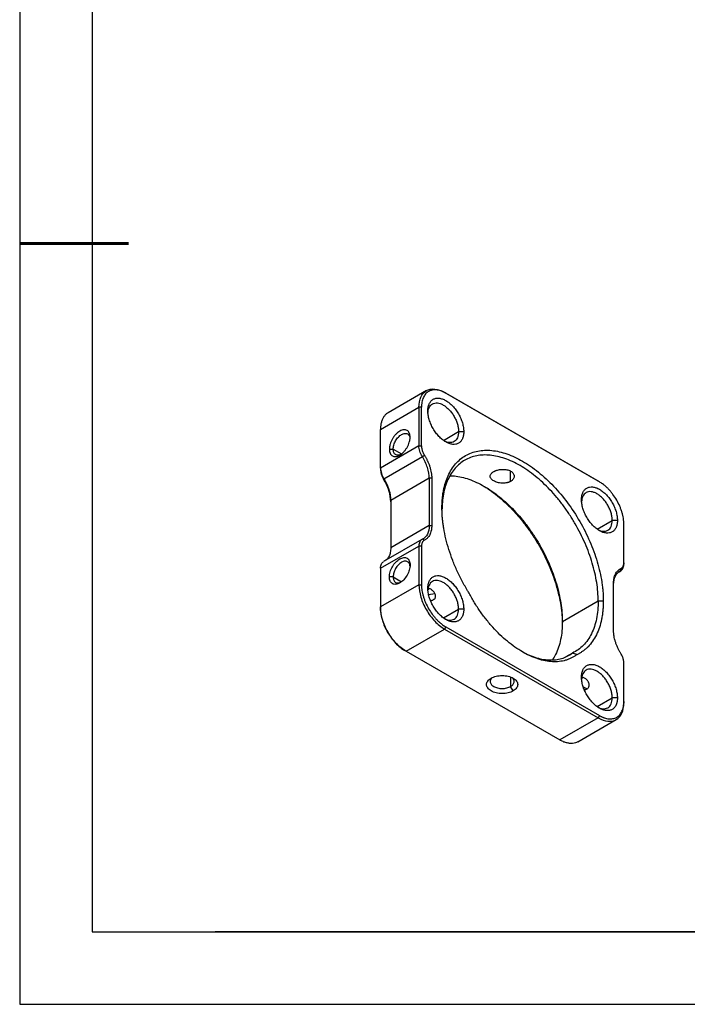
# Model space of a CAD drawing. Units: millimetres. Extents: x 0 to 297, y -2 to 208.
# Drawn here: x 0 to 92, y -2 to 134 of the extents above; entities that cross this region are included whole.
import ezdxf

# ---------------------------------------------------------------- set-up
doc = ezdxf.new("R2010")
doc.units = ezdxf.units.MM
doc.layers.add('6文字层', color=3, linetype='Continuous')
doc.layers.add('细实线层', color=7, linetype='Continuous')
doc.layers.add('粗实线层', color=7, linetype='Continuous', lineweight=25)

# ---------------------------------------------------------------- blocks, each defined once
blk = doc.blocks.new('*X6')
at = {"layer": '粗实线层'}
for p, q in [((-138.5, 95), (-138.5, -95)), ((-138.5, -95), (138.5, -95))]:
    blk.add_line(p, q, dxfattribs=at)
at = {"layer": '粗实线层', "lineweight": 60}
blk.add_line((-148.5, 0), (-133.5, 0), dxfattribs=at)
at = {"layer": '细实线层'}
for p, q in [((-148.5, 105), (-148.5, -105)), ((-148.5, -105), (148.5, -105))]:
    blk.add_line(p, q, dxfattribs=at)

msp = doc.modelspace()

# ---------------------------------------------------------------- linework, layer by layer
at = {"color": 7, "linetype": 'Continuous', "lineweight": 25}
for p, q in [((55.747, 82.894), (50.444, 79.833)), ((58.424, 82.544), (58.247, 82.647)), ((79.46, 70.4), (58.247, 82.647)), ((79.637, 70.298), (58.424, 82.544)), ((49.408, 77.543), (54.711, 80.605)), ((54.711, 80.605), (54.711, 75.275)), ((55.065, 80.605), (54.711, 80.605)), ((55.065, 75.275), (55.065, 80.605)), ((49.408, 72.213), (49.408, 77.543)), ((60.191, 77.237), (60.898, 77.237)), ((54.711, 75.275), (49.408, 72.213)), ((50.628, 74.818), (51.158, 74.818)), ((54.711, 75.275), (55.065, 75.275)), ((49.879, 70.724), (55.183, 73.785)), ((55.183, 73.785), (55.477, 73.971)), ((49.408, 72.213), (49.408, 72.009)), ((49.82, 70.706), (49.879, 70.724)), ((56.125, 70.807), (50.822, 67.745)), ((56.125, 70.807), (56.125, 64.274)), ((56.479, 70.807), (56.125, 70.807)), ((56.479, 70.807), (56.479, 64.274)), ((79.637, 70.298), (79.46, 70.4)), ((50.822, 67.745), (50.822, 61.213)), ((56.125, 64.274), (50.822, 61.213)), ((56.125, 64.274), (56.479, 64.274)), ((82.112, 64.991), (81.405, 64.991)), ((82.996, 59.151), (82.996, 64.481)), ((49.408, 58.377), (54.711, 61.439)), ((55.129, 62.357), (49.819, 59.291)), ((54.711, 61.439), (54.711, 56.109)), ((55.065, 61.439), (54.711, 61.439)), ((55.065, 61.439), (55.065, 56.109)), ((55.477, 62.266), (55.183, 62.384)), ((82.996, 59.151), (82.996, 58.946)), ((49.408, 58.377), (49.408, 53.047)), ((51.158, 57.181), (50.628, 57.181)), ((82.348, 57.896), (82.585, 58.033)), ((82.583, 58.324), (82.524, 58.001)), ((54.711, 56.109), (49.408, 53.047)), ((54.711, 56.109), (55.065, 56.109)), ((81.581, 49.783), (81.581, 56.315)), ((49.408, 53.047), (49.408, 52.843)), ((56.322, 53.889), (56.376, 53.885)), ((74.51, 51.008), (79.46, 53.866)), ((79.46, 53.866), (80.167, 53.866)), ((60.898, 52.741), (60.191, 52.741)), ((58.424, 50.291), (58.247, 49.985)), ((58.424, 50.291), (79.637, 38.045)), ((52.943, 46.923), (58.247, 49.985)), ((58.247, 49.985), (79.46, 37.739)), ((52.767, 47.025), (52.943, 46.923)), ((52.943, 46.923), (74.157, 34.677)), ((75.908, 46.679), (75.013, 46.162)), ((82.996, 39.985), (82.996, 45.315)), ((67.722, 41.453), (67.368, 42.066)), ((82.112, 40.495), (81.405, 40.495)), ((82.996, 39.985), (82.996, 39.78)), ((79.46, 37.739), (74.157, 34.677)), ((76.653, 34.428), (81.963, 37.493)), ((79.637, 38.045), (79.46, 37.739))]:
    msp.add_line(p, q, dxfattribs=at)
at = {"color": 8, "linetype": 'Continuous', "lineweight": 25}
for p, q in [((58.101, 76.031), (60.191, 77.237)), ((51.158, 74.818), (52.301, 74.158)), ((67.368, 70.368), (67.368, 71.788)), ((79.315, 63.785), (81.405, 64.991)), ((51.158, 57.181), (52.301, 56.521)), ((82.524, 58.001), (82.258, 57.848)), ((56.054, 54.762), (56.903, 54.884)), ((58.101, 51.534), (60.191, 52.741)), ((67.368, 43.385), (67.368, 42.066)), ((77.392, 42.036), (77.925, 41.728)), ((79.315, 39.288), (81.405, 40.495))]:
    msp.add_line(p, q, dxfattribs=at)
at = {"color": 7, "linetype": 'Continuous', "lineweight": 25}
for points, knots in [([(54.711, 80.605), (54.711, 81.139), (54.803, 81.62), (55.157, 82.403), (55.42, 82.705), (56.074, 83.083), (56.466, 83.159), (57.321, 83.075), (57.784, 82.914), (58.247, 82.647)], [0, 0, 0, 0, 0.25, 0.25, 0.5, 0.5, 0.75, 0.75, 1, 1, 1, 1]), ([(58.424, 82.544), (58.38, 82.569), (58.292, 82.619), (58.16, 82.686), (58.029, 82.747), (57.898, 82.801), (57.703, 82.873), (57.447, 82.947), (57.136, 82.998), (56.838, 83.008), (56.461, 82.964), (56.033, 82.806), (55.683, 82.515), (55.457, 82.21), (55.316, 81.947), (55.204, 81.652), (55.133, 81.365), (55.091, 81.096), (55.069, 80.856), (55.066, 80.689), (55.065, 80.605)], [0, 0, 0, 0, 0.02504103, 0.05003, 0.07500555, 0.10000638, 0.12507107, 0.18754859, 0.25010013, 0.31257765, 0.37512919, 0.50000693, 0.62488466, 0.68736218, 0.74991372, 0.81239124, 0.87494278, 0.91664201, 0.95826792, 1, 1, 1, 1]), ([(55.949, 80.095), (55.949, 80.148), (55.951, 80.255), (55.963, 80.408), (55.982, 80.555), (56.009, 80.696), (56.044, 80.83), (56.086, 80.959), (56.177, 81.181), (56.352, 81.461), (56.663, 81.716), (57.039, 81.858), (57.47, 81.873), (57.937, 81.769), (58.423, 81.542), (58.91, 81.207), (59.376, 80.773), (59.808, 80.259), (60.184, 79.683), (60.495, 79.069), (60.686, 78.542), (60.796, 78.127), (60.855, 77.821), (60.892, 77.522), (60.896, 77.333), (60.898, 77.237)], [0, 0, 0, 0, 0.0180135, 0.0358871, 0.0536771, 0.0714406, 0.0892348, 0.1071168, 0.1251426, 0.1875961, 0.2501005, 0.312554, 0.3750584, 0.4375119, 0.5000163, 0.5624699, 0.6249742, 0.6874278, 0.7499321, 0.8123857, 0.8748901, 0.906311, 0.9374324, 0.9685601, 1, 1, 1, 1]), ([(55.966, 79.88), (55.971, 79.969), (55.986, 80.212), (56.1, 80.542), (56.294, 80.857), (56.561, 81.077), (56.884, 81.197), (57.253, 81.211), (57.654, 81.12), (58.07, 80.927), (58.487, 80.639), (58.887, 80.268), (59.256, 79.827), (59.58, 79.334), (59.845, 78.807), (60.042, 78.267), (60.168, 77.732), (60.183, 77.402), (60.191, 77.237)], [0, 0, 0, 0, 0.0367893, 0.1010034, 0.1652174, 0.2294314, 0.2936455, 0.3578595, 0.4220736, 0.4862876, 0.5505017, 0.6147157, 0.6789298, 0.7431438, 0.8073579, 0.8715719, 0.935786, 1, 1, 1, 1]), ([(50.444, 79.833), (50.444, 79.833), (50.328, 79.782), (50.134, 79.613), (49.872, 79.324), (49.668, 78.96), (49.519, 78.539), (49.425, 78.068), (49.414, 77.718), (49.408, 77.543)], [0, 0, 0, 0, 0.0001033, 0.1667528, 0.3334022, 0.5000517, 0.6667011, 0.8333506, 1, 1, 1, 1]), ([(60.898, 77.237), (60.898, 77.184), (60.896, 77.077), (60.884, 76.924), (60.865, 76.777), (60.838, 76.636), (60.804, 76.501), (60.761, 76.373), (60.67, 76.151), (60.495, 75.871), (60.185, 75.616), (59.808, 75.474), (59.377, 75.459), (58.91, 75.563), (58.424, 75.79), (57.938, 76.124), (57.471, 76.559), (57.039, 77.073), (56.663, 77.649), (56.352, 78.263), (56.161, 78.789), (56.051, 79.205), (55.992, 79.511), (55.955, 79.81), (55.951, 79.999), (55.949, 80.095)], [0, 0, 0, 0, 0.01801345, 0.03588709, 0.05367714, 0.07144063, 0.08923485, 0.10711677, 0.12514256, 0.18759611, 0.25010047, 0.31255403, 0.37505839, 0.43751194, 0.5000163, 0.56246986, 0.62497422, 0.68742777, 0.74993214, 0.81238569, 0.87489005, 0.90631101, 0.93743238, 0.96856012, 1, 1, 1, 1]), ([(53.492, 76.471), (53.491, 76.507), (53.49, 76.579), (53.48, 76.681), (53.465, 76.779), (53.444, 76.872), (53.417, 76.959), (53.362, 77.096), (53.258, 77.262), (53.079, 77.409), (52.861, 77.491), (52.611, 77.5), (52.341, 77.44), (52.06, 77.309), (51.778, 77.115), (51.508, 76.864), (51.259, 76.567), (51.041, 76.233), (50.861, 75.878), (50.743, 75.553), (50.673, 75.273), (50.635, 75.039), (50.63, 74.892), (50.628, 74.818)], [0, 0, 0, 0, 0.0209953, 0.0418151, 0.062549, 0.0832879, 0.1041223, 0.1251418, 0.1875797, 0.2501054, 0.3125432, 0.3750689, 0.4375068, 0.5000325, 0.5624704, 0.6249961, 0.6874339, 0.7499596, 0.8123975, 0.8749232, 0.9167172, 0.9581672, 1, 1, 1, 1]), ([(50.628, 74.818), (50.628, 74.782), (50.629, 74.71), (50.639, 74.608), (50.654, 74.51), (50.675, 74.418), (50.703, 74.33), (50.758, 74.193), (50.861, 74.028), (51.041, 73.88), (51.259, 73.798), (51.508, 73.789), (51.778, 73.849), (52.059, 73.981), (52.341, 74.174), (52.611, 74.426), (52.86, 74.723), (53.078, 75.056), (53.258, 75.412), (53.376, 75.736), (53.447, 76.016), (53.485, 76.251), (53.489, 76.398), (53.492, 76.471)], [0, 0, 0, 0, 0.0209953, 0.0418151, 0.062549, 0.0832879, 0.1041223, 0.1251418, 0.1875797, 0.2501054, 0.3125432, 0.3750689, 0.4375068, 0.5000325, 0.5624704, 0.6249961, 0.6874339, 0.7499596, 0.8123975, 0.8749232, 0.9167172, 0.9581672, 1, 1, 1, 1]), ([(51.158, 74.818), (51.162, 74.909), (51.171, 75.09), (51.24, 75.385), (51.348, 75.681), (51.494, 75.971), (51.672, 76.242), (51.875, 76.485), (52.096, 76.689), (52.325, 76.848), (52.554, 76.954), (52.774, 77.004), (52.977, 76.996), (53.155, 76.93), (53.302, 76.809), (53.408, 76.636), (53.468, 76.466), (53.476, 76.346), (53.478, 76.311)], [0, 0, 0, 0, 0.0648609, 0.1297218, 0.1945826, 0.2594435, 0.3243044, 0.3891653, 0.4540262, 0.518887, 0.5837479, 0.6486088, 0.7134697, 0.7783306, 0.8431914, 0.9080523, 0.9729132, 1, 1, 1, 1]), ([(60.191, 77.237), (60.183, 77.081), (60.168, 76.77), (60.042, 76.38), (59.845, 76.067), (59.58, 75.847), (59.256, 75.726), (58.887, 75.715), (58.544, 75.782), (58.326, 75.891), (58.247, 75.93)], [0, 0, 0, 0, 0.1320384, 0.2640769, 0.3961153, 0.5281537, 0.6601922, 0.7922306, 0.9242691, 1, 1, 1, 1]), ([(52.192, 74.083), (52.161, 74.067), (52.052, 74.014), (51.876, 73.981), (51.672, 73.987), (51.495, 74.054), (51.348, 74.174), (51.24, 74.347), (51.171, 74.561), (51.162, 74.732), (51.158, 74.818)], [0, 0, 0, 0, 0.0564105, 0.191209, 0.3260075, 0.460806, 0.5956045, 0.730403, 0.8652015, 1, 1, 1, 1]), ([(55.183, 73.785), (55.035, 74.023), (54.915, 74.281), (54.754, 74.792), (54.711, 75.046), (54.711, 75.275)], [0, 0, 0, 0, 0.5, 0.5, 1, 1, 1, 1]), ([(55.065, 75.275), (55.065, 75.241), (55.067, 75.173), (55.076, 75.068), (55.091, 74.961), (55.112, 74.852), (55.139, 74.741), (55.183, 74.592), (55.251, 74.405), (55.352, 74.183), (55.436, 74.042), (55.477, 73.971)], [0, 0, 0, 0, 0.0839964, 0.1671859, 0.2499797, 0.3327946, 0.4160476, 0.5001486, 0.6672381, 0.8327424, 1, 1, 1, 1]), ([(56.125, 70.807), (56.125, 71.264), (56.041, 71.771), (55.717, 72.794), (55.478, 73.309), (55.183, 73.785)], [0, 0, 0, 0, 0.5, 0.5, 1, 1, 1, 1]), ([(55.477, 73.971), (55.508, 73.921), (55.571, 73.819), (55.659, 73.664), (55.744, 73.507), (55.825, 73.348), (55.94, 73.107), (56.078, 72.783), (56.222, 72.374), (56.336, 71.968), (56.409, 71.612), (56.452, 71.308), (56.475, 71.052), (56.478, 70.889), (56.479, 70.807)], [0, 0, 0, 0, 0.05007518, 0.10002971, 0.14995223, 0.19993152, 0.25005608, 0.3749587, 0.50001586, 0.62491847, 0.74997564, 0.83335143, 0.91655563, 1, 1, 1, 1]), ([(57.893, 66.724), (57.894, 66.829), (57.895, 67.039), (57.906, 67.348), (57.922, 67.654), (57.946, 67.954), (57.976, 68.25), (58.013, 68.542), (58.056, 68.828), (58.156, 69.391), (58.355, 70.196), (58.724, 71.173), (59.192, 72.046), (59.942, 73.058), (61.104, 74.023), (62.803, 74.652), (64.741, 74.729), (66.843, 74.252), (69.03, 73.238), (71.217, 71.727), (73.32, 69.777), (75.257, 67.462), (76.956, 64.872), (78.118, 62.565), (78.868, 60.688), (79.336, 59.275), (79.705, 57.872), (79.926, 56.722), (80.051, 55.82), (80.118, 55.155), (80.159, 54.502), (80.165, 54.078), (80.167, 53.866)], [0, 0, 0, 0, 0.0078363, 0.0156589, 0.0234723, 0.0312813, 0.0390907, 0.0469052, 0.0547294, 0.0625682, 0.093835, 0.1251129, 0.1563796, 0.1876575, 0.2501265, 0.3125954, 0.3750644, 0.4375334, 0.5000023, 0.5624713, 0.6249402, 0.6874092, 0.7498782, 0.8123471, 0.8436139, 0.8748918, 0.9061585, 0.9374364, 0.9530942, 0.9687154, 0.9843381, 1, 1, 1, 1]), ([(79.46, 53.866), (79.45, 54.279), (79.43, 55.105), (79.269, 56.409), (79.013, 57.744), (78.655, 59.103), (78.202, 60.471), (77.657, 61.836), (77.026, 63.183), (76.314, 64.501), (75.529, 65.776), (74.677, 66.997), (73.768, 68.151), (72.81, 69.227), (71.812, 70.216), (70.784, 71.107), (69.735, 71.892), (68.677, 72.563), (67.618, 73.114), (66.57, 73.54), (65.541, 73.836), (64.543, 74), (63.585, 74.029), (62.676, 73.925), (61.825, 73.687), (61.039, 73.319), (60.328, 72.823), (59.696, 72.204), (59.151, 71.469), (58.698, 70.624), (58.34, 69.678), (58.085, 68.638), (57.93, 67.586), (57.911, 66.853), (57.902, 66.521)], [0, 0, 0, 0, 0.0314191, 0.0628382, 0.0942573, 0.1256764, 0.1570955, 0.1885146, 0.2199337, 0.2513528, 0.2827719, 0.314191, 0.3456101, 0.3770292, 0.4084483, 0.4398674, 0.4712865, 0.5027056, 0.5341247, 0.5655438, 0.5969629, 0.628382, 0.6598011, 0.6912202, 0.7226394, 0.7540585, 0.7854776, 0.8168967, 0.8483158, 0.8797349, 0.911154, 0.9425731, 0.9739922, 1, 1, 1, 1]), ([(49.408, 72.213), (49.408, 71.984), (49.45, 71.731), (49.612, 71.22), (49.732, 70.962), (49.879, 70.724)], [0, 0, 0, 0, 0.5, 0.5, 1, 1, 1, 1]), ([(65.035, 71.715), (65.065, 71.731), (65.125, 71.765), (65.225, 71.812), (65.333, 71.856), (65.449, 71.897), (65.612, 71.945), (65.862, 72.001), (66.202, 72.039), (66.544, 72.031), (66.955, 71.971), (67.4, 71.809), (67.696, 71.542), (67.827, 71.289), (67.866, 71.077), (67.827, 70.865), (67.738, 70.694), (67.632, 70.565), (67.512, 70.457), (67.416, 70.397), (67.368, 70.368)], [0, 0, 0, 0, 0.02400114, 0.04856317, 0.07368767, 0.09937609, 0.12562981, 0.17803212, 0.2506253, 0.32298745, 0.37568841, 0.50026784, 0.624824, 0.67743566, 0.74987115, 0.82238429, 0.87487512, 0.91812582, 0.95983192, 1, 1, 1, 1]), ([(49.408, 72.009), (49.408, 71.809), (49.445, 71.587), (49.587, 71.14), (49.691, 70.914), (49.82, 70.706)], [0, 0, 0, 0, 0.5, 0.5, 1, 1, 1, 1]), ([(50.822, 67.541), (50.822, 68.027), (50.732, 68.565), (50.388, 69.652), (50.134, 70.2), (49.82, 70.706)], [0, 0, 0, 0, 0.5, 0.5, 1, 1, 1, 1]), ([(49.879, 70.724), (50.175, 70.248), (50.414, 69.732), (50.738, 68.709), (50.822, 68.203), (50.822, 67.745)], [0, 0, 0, 0, 0.5, 0.5, 1, 1, 1, 1]), ([(58.999, 71.139), (59.198, 71.137), (59.714, 71.133), (60.593, 70.975), (61.619, 70.683), (62.668, 70.256), (63.727, 69.706), (64.786, 69.034), (65.834, 68.249), (66.862, 67.358), (67.86, 66.37), (68.818, 65.294), (69.727, 64.139), (70.579, 62.919), (71.364, 61.644), (72.076, 60.326), (72.707, 58.978), (73.252, 57.614), (73.705, 56.246), (74.063, 54.887), (74.319, 53.552), (74.48, 52.248), (74.5, 51.421), (74.51, 51.008)], [0, 0, 0, 0, 0.0304624, 0.0789393, 0.1274162, 0.175893, 0.2243699, 0.2728468, 0.3213237, 0.3698006, 0.4182774, 0.4667543, 0.5152312, 0.5637081, 0.612185, 0.6606618, 0.7091387, 0.7576156, 0.8060925, 0.8545694, 0.9030462, 0.9515231, 1, 1, 1, 1]), ([(67.368, 70.368), (67.339, 70.351), (67.278, 70.318), (67.179, 70.274), (67.071, 70.234), (66.956, 70.199), (66.793, 70.161), (66.543, 70.125), (66.202, 70.117), (65.86, 70.154), (65.449, 70.246), (65.004, 70.427), (64.708, 70.675), (64.577, 70.896), (64.537, 71.078), (64.576, 71.26), (64.665, 71.409), (64.771, 71.526), (64.891, 71.626), (64.988, 71.685), (65.035, 71.715)], [0, 0, 0, 0, 0.0239372, 0.0484302, 0.0734804, 0.0990892, 0.1252582, 0.1777753, 0.2504472, 0.3229214, 0.375653, 0.5001438, 0.6245682, 0.6772186, 0.7495922, 0.8222025, 0.8746782, 0.9180022, 0.959774, 1, 1, 1, 1]), ([(63.756, 69.647), (63.993, 69.502), (64.594, 69.132), (65.549, 68.403), (66.611, 67.487), (67.642, 66.465), (68.632, 65.354), (69.571, 64.162), (70.45, 62.901), (71.261, 61.584), (71.996, 60.223), (72.648, 58.831), (73.211, 57.422), (73.679, 56.009), (74.048, 54.606), (74.312, 53.227), (74.472, 51.954), (74.492, 51.171), (74.501, 50.816)], [0, 0, 0, 0, 0.04194883, 0.1065378, 0.17112677, 0.23571573, 0.3003047, 0.36489366, 0.42948263, 0.4940716, 0.55866056, 0.62324953, 0.68783849, 0.75242746, 0.81701642, 0.88160539, 0.94619436, 1, 1, 1, 1]), ([(77.162, 67.849), (77.163, 67.902), (77.164, 68.008), (77.176, 68.161), (77.195, 68.309), (77.222, 68.45), (77.257, 68.584), (77.299, 68.713), (77.39, 68.935), (77.565, 69.214), (77.876, 69.47), (78.252, 69.611), (78.684, 69.627), (79.151, 69.523), (79.637, 69.296), (80.123, 68.961), (80.59, 68.527), (81.021, 68.013), (81.398, 67.437), (81.709, 66.823), (81.9, 66.296), (82.009, 65.881), (82.068, 65.575), (82.105, 65.276), (82.109, 65.086), (82.112, 64.991)], [0, 0, 0, 0, 0.0180135, 0.0358871, 0.0536771, 0.0714406, 0.0892348, 0.1071168, 0.1251426, 0.1875961, 0.2501005, 0.312554, 0.3750584, 0.4375119, 0.5000163, 0.5624699, 0.6249742, 0.6874278, 0.7499321, 0.8123857, 0.8748901, 0.906311, 0.9374324, 0.9685601, 1, 1, 1, 1]), ([(82.996, 64.481), (82.995, 64.532), (82.994, 64.634), (82.986, 64.791), (82.973, 64.95), (82.955, 65.111), (82.92, 65.356), (82.856, 65.689), (82.745, 66.112), (82.604, 66.538), (82.378, 67.104), (82.027, 67.8), (81.6, 68.451), (81.223, 68.93), (80.924, 69.266), (80.613, 69.574), (80.329, 69.82), (80.076, 70.014), (79.857, 70.167), (79.71, 70.254), (79.637, 70.298)], [0, 0, 0, 0, 0.025041, 0.05003, 0.0750056, 0.1000064, 0.1250711, 0.1875486, 0.2501001, 0.3125776, 0.3751292, 0.5000069, 0.6248847, 0.6873622, 0.7499137, 0.8123912, 0.8749428, 0.916642, 0.9582679, 1, 1, 1, 1]), ([(81.405, 64.991), (81.397, 65.156), (81.381, 65.486), (81.255, 66.021), (81.059, 66.56), (80.793, 67.088), (80.469, 67.581), (80.1, 68.022), (79.7, 68.393), (79.283, 68.681), (78.867, 68.874), (78.466, 68.965), (78.097, 68.95), (77.774, 68.83), (77.507, 68.611), (77.313, 68.296), (77.199, 67.966), (77.185, 67.723), (77.179, 67.634)], [0, 0, 0, 0, 0.064214, 0.1284281, 0.1926421, 0.2568562, 0.3210702, 0.3852843, 0.4494983, 0.5137124, 0.5779264, 0.6421405, 0.7063545, 0.7705686, 0.8347826, 0.8989966, 0.9632107, 1, 1, 1, 1]), ([(61.545, 55.093), (61.474, 55.21), (61.331, 55.444), (61.125, 55.798), (60.923, 56.155), (60.727, 56.515), (60.537, 56.877), (60.352, 57.242), (60.173, 57.609), (59.827, 58.347), (59.354, 59.467), (58.829, 60.967), (58.414, 62.46), (58.174, 63.637), (58.044, 64.502), (57.977, 65.071), (57.929, 65.632), (57.899, 66.184), (57.895, 66.544), (57.893, 66.724)], [0, 0, 0, 0, 0.0313268, 0.0625912, 0.0938143, 0.1250174, 0.1562217, 0.1874488, 0.2187197, 0.2500557, 0.3750095, 0.5000054, 0.6249592, 0.749955, 0.8000446, 0.8500066, 0.8999283, 0.949897, 1, 1, 1, 1]), ([(82.112, 64.991), (82.111, 64.938), (82.109, 64.831), (82.098, 64.678), (82.078, 64.531), (82.051, 64.39), (82.017, 64.255), (81.974, 64.127), (81.883, 63.905), (81.709, 63.625), (81.398, 63.37), (81.021, 63.228), (80.59, 63.213), (80.123, 63.317), (79.637, 63.544), (79.151, 63.878), (78.684, 64.313), (78.252, 64.826), (77.876, 65.403), (77.565, 66.017), (77.374, 66.543), (77.264, 66.959), (77.205, 67.265), (77.169, 67.564), (77.164, 67.753), (77.162, 67.849)], [0, 0, 0, 0, 0.0180135, 0.0358871, 0.0536771, 0.0714406, 0.0892348, 0.1071168, 0.1251426, 0.1875961, 0.2501005, 0.312554, 0.3750584, 0.4375119, 0.5000163, 0.5624699, 0.6249742, 0.6874278, 0.7499321, 0.8123857, 0.8748901, 0.906311, 0.9374324, 0.9685601, 1, 1, 1, 1]), ([(56.125, 64.274), (56.125, 63.816), (56.041, 63.408), (55.717, 62.759), (55.478, 62.519), (55.183, 62.384)], [0, 0, 0, 0, 0.5, 0.5, 1, 1, 1, 1]), ([(56.479, 64.274), (56.479, 64.226), (56.478, 64.129), (56.469, 63.988), (56.456, 63.851), (56.438, 63.717), (56.402, 63.523), (56.336, 63.278), (56.222, 63.003), (56.078, 62.761), (55.924, 62.578), (55.772, 62.442), (55.632, 62.343), (55.529, 62.292), (55.477, 62.266)], [0, 0, 0, 0, 0.0500752, 0.1000297, 0.1499522, 0.1999315, 0.2500561, 0.3749587, 0.5000159, 0.6249185, 0.7499756, 0.8333514, 0.9165556, 1, 1, 1, 1]), ([(79.46, 63.684), (79.539, 63.645), (79.757, 63.536), (80.1, 63.469), (80.469, 63.48), (80.793, 63.601), (81.059, 63.821), (81.255, 64.134), (81.381, 64.524), (81.397, 64.835), (81.405, 64.991)], [0, 0, 0, 0, 0.0757309, 0.2077694, 0.3398078, 0.4718463, 0.6038847, 0.7359231, 0.8679616, 1, 1, 1, 1]), ([(50.822, 61.213), (50.81, 60.99), (50.786, 60.546), (50.591, 60.005), (50.328, 59.603), (50.087, 59.458), (49.985, 59.396)], [0, 0, 0, 0, 0.2676686, 0.5353371, 0.8030057, 1, 1, 1, 1]), ([(55.183, 62.384), (55.035, 62.317), (54.915, 62.197), (54.754, 61.872), (54.711, 61.668), (54.711, 61.439)], [0, 0, 0, 0, 0.5, 0.5, 1, 1, 1, 1]), ([(55.477, 62.266), (55.456, 62.255), (55.413, 62.234), (55.355, 62.193), (55.302, 62.146), (55.254, 62.091), (55.21, 62.029), (55.159, 61.938), (55.109, 61.81), (55.072, 61.635), (55.067, 61.505), (55.065, 61.439)], [0, 0, 0, 0, 0.0839964, 0.1671859, 0.2499797, 0.3327946, 0.4160476, 0.5001486, 0.6672381, 0.8327424, 1, 1, 1, 1]), ([(50.628, 57.181), (50.628, 57.397), (50.665, 57.635), (50.808, 58.118), (50.915, 58.362), (51.18, 58.822), (51.338, 59.036), (51.685, 59.401), (51.872, 59.553), (52.247, 59.769), (52.434, 59.834), (52.781, 59.868), (52.94, 59.838), (53.205, 59.685), (53.311, 59.562), (53.454, 59.245), (53.492, 59.05), (53.492, 58.834)], [0, 0, 0, 0, 0.125, 0.125, 0.25, 0.25, 0.375, 0.375, 0.5, 0.5, 0.625, 0.625, 0.75, 0.75, 0.875, 0.875, 1, 1, 1, 1]), ([(49.408, 58.377), (49.414, 58.489), (49.426, 58.711), (49.523, 58.981), (49.655, 59.182), (49.776, 59.255), (49.827, 59.286)], [0, 0, 0, 0, 0.2676686, 0.5353371, 0.8030057, 1, 1, 1, 1]), ([(53.492, 58.834), (53.492, 58.618), (53.454, 58.38), (53.311, 57.897), (53.205, 57.652), (52.94, 57.193), (52.781, 56.979), (52.434, 56.613), (52.247, 56.462), (51.872, 56.246), (51.685, 56.181), (51.338, 56.146), (51.18, 56.177), (50.915, 56.33), (50.808, 56.452), (50.665, 56.769), (50.628, 56.964), (50.628, 57.181)], [0, 0, 0, 0, 0.125, 0.125, 0.25, 0.25, 0.375, 0.375, 0.5, 0.5, 0.625, 0.625, 0.75, 0.75, 0.875, 0.875, 1, 1, 1, 1]), ([(53.478, 58.673), (53.476, 58.709), (53.468, 58.829), (53.408, 58.998), (53.302, 59.172), (53.155, 59.292), (52.977, 59.358), (52.774, 59.366), (52.554, 59.316), (52.325, 59.21), (52.096, 59.052), (51.875, 58.848), (51.672, 58.605), (51.494, 58.334), (51.348, 58.044), (51.24, 57.747), (51.171, 57.453), (51.162, 57.271), (51.158, 57.181)], [0, 0, 0, 0, 0.0270868, 0.0919477, 0.1568086, 0.2216694, 0.2865303, 0.3513912, 0.4162521, 0.481113, 0.5459738, 0.6108347, 0.6756956, 0.7405565, 0.8054174, 0.8702782, 0.9351391, 1, 1, 1, 1]), ([(82.524, 58.001), (82.672, 58.069), (82.791, 58.189), (82.953, 58.513), (82.996, 58.718), (82.996, 58.946)], [0, 0, 0, 0, 0.5, 0.5, 1, 1, 1, 1]), ([(82.583, 58.324), (82.604, 58.334), (82.647, 58.355), (82.705, 58.396), (82.758, 58.444), (82.807, 58.498), (82.85, 58.56), (82.901, 58.651), (82.951, 58.779), (82.989, 58.954), (82.993, 59.085), (82.996, 59.151)], [0, 0, 0, 0, 0.0839964, 0.1671859, 0.2499797, 0.3327946, 0.4160476, 0.5001486, 0.6672381, 0.8327424, 1, 1, 1, 1]), ([(51.158, 57.181), (51.162, 57.095), (51.171, 56.924), (51.24, 56.709), (51.348, 56.537), (51.495, 56.416), (51.672, 56.35), (51.876, 56.344), (52.052, 56.377), (52.161, 56.43), (52.192, 56.446)], [0, 0, 0, 0, 0.1347985, 0.269597, 0.4043955, 0.539194, 0.6739925, 0.808791, 0.9435895, 1, 1, 1, 1]), ([(55.949, 55.598), (55.949, 55.652), (55.951, 55.758), (55.963, 55.911), (55.982, 56.059), (56.009, 56.199), (56.044, 56.334), (56.086, 56.463), (56.177, 56.685), (56.352, 56.964), (56.663, 57.22), (57.039, 57.361), (57.47, 57.377), (57.937, 57.272), (58.423, 57.046), (58.91, 56.711), (59.376, 56.277), (59.808, 55.763), (60.184, 55.187), (60.495, 54.572), (60.686, 54.046), (60.796, 53.631), (60.855, 53.325), (60.892, 53.026), (60.896, 52.836), (60.898, 52.741)], [0, 0, 0, 0, 0.0180135, 0.0358871, 0.0536771, 0.0714406, 0.0892348, 0.1071168, 0.1251426, 0.1875961, 0.2501005, 0.312554, 0.3750584, 0.4375119, 0.5000163, 0.5624699, 0.6249742, 0.6874278, 0.7499321, 0.8123857, 0.8748901, 0.906311, 0.9374324, 0.9685601, 1, 1, 1, 1]), ([(81.581, 56.315), (81.582, 56.364), (81.583, 56.46), (81.591, 56.601), (81.604, 56.739), (81.623, 56.872), (81.658, 57.067), (81.724, 57.311), (81.838, 57.586), (81.982, 57.828), (82.136, 58.012), (82.288, 58.147), (82.429, 58.247), (82.532, 58.298), (82.583, 58.324)], [0, 0, 0, 0, 0.0500752, 0.1000297, 0.1499522, 0.1999315, 0.2500561, 0.3749587, 0.5000159, 0.6249185, 0.7499756, 0.8333514, 0.9165556, 1, 1, 1, 1]), ([(81.581, 56.111), (81.581, 56.569), (81.666, 56.978), (81.99, 57.627), (82.229, 57.867), (82.524, 58.001)], [0, 0, 0, 0, 0.5, 0.5, 1, 1, 1, 1]), ([(54.711, 56.109), (54.711, 55.574), (54.803, 54.987), (55.157, 53.795), (55.42, 53.191), (56.074, 52.057), (56.466, 51.528), (57.321, 50.625), (57.784, 50.252), (58.247, 49.985)], [0, 0, 0, 0, 0.25, 0.25, 0.5, 0.5, 0.75, 0.75, 1, 1, 1, 1]), ([(55.065, 56.109), (55.065, 56.058), (55.066, 55.955), (55.074, 55.799), (55.087, 55.64), (55.105, 55.479), (55.14, 55.234), (55.204, 54.901), (55.315, 54.477), (55.457, 54.051), (55.683, 53.485), (56.033, 52.789), (56.46, 52.138), (56.838, 51.659), (57.136, 51.324), (57.447, 51.016), (57.732, 50.769), (57.985, 50.575), (58.204, 50.423), (58.35, 50.335), (58.424, 50.291)], [0, 0, 0, 0, 0.02504103, 0.05003, 0.07500555, 0.10000638, 0.12507107, 0.18754859, 0.25010013, 0.31257765, 0.37512919, 0.50000693, 0.62488466, 0.68736218, 0.74991372, 0.81239124, 0.87494278, 0.91664201, 0.95826792, 1, 1, 1, 1]), ([(60.191, 52.741), (60.183, 52.906), (60.168, 53.236), (60.042, 53.771), (59.845, 54.31), (59.58, 54.837), (59.256, 55.331), (58.887, 55.772), (58.487, 56.143), (58.07, 56.431), (57.654, 56.624), (57.253, 56.715), (56.884, 56.7), (56.561, 56.58), (56.294, 56.361), (56.1, 56.046), (55.986, 55.716), (55.971, 55.473), (55.966, 55.384)], [0, 0, 0, 0, 0.064214, 0.1284281, 0.1926421, 0.2568562, 0.3210702, 0.3852843, 0.4494983, 0.5137124, 0.5779264, 0.6421405, 0.7063545, 0.7705686, 0.8347826, 0.8989966, 0.9632107, 1, 1, 1, 1]), ([(60.898, 52.741), (60.898, 52.688), (60.896, 52.581), (60.884, 52.428), (60.865, 52.281), (60.838, 52.14), (60.804, 52.005), (60.761, 51.877), (60.67, 51.654), (60.495, 51.375), (60.185, 51.12), (59.808, 50.978), (59.377, 50.963), (58.91, 51.067), (58.424, 51.294), (57.938, 51.628), (57.471, 52.063), (57.039, 52.576), (56.663, 53.153), (56.352, 53.767), (56.161, 54.293), (56.051, 54.709), (55.992, 55.015), (55.955, 55.313), (55.951, 55.503), (55.949, 55.598)], [0, 0, 0, 0, 0.0180135, 0.0358871, 0.0536771, 0.0714406, 0.0892348, 0.1071168, 0.1251426, 0.1875961, 0.2501005, 0.312554, 0.3750584, 0.4375119, 0.5000163, 0.5624699, 0.6249742, 0.6874278, 0.7499321, 0.8123857, 0.8748901, 0.906311, 0.9374324, 0.9685601, 1, 1, 1, 1]), ([(56.935, 54.207), (56.96, 54.269), (57.01, 54.395), (57.009, 54.673), (56.887, 55.008), (56.607, 55.322), (56.301, 55.526), (56.073, 55.572), (55.985, 55.59)], [0, 0, 0, 0, 0.1064018, 0.2168269, 0.4322286, 0.6475191, 0.8630266, 1, 1, 1, 1]), ([(76.515, 46.451), (76.457, 46.408), (76.34, 46.322), (76.158, 46.204), (75.971, 46.094), (75.78, 45.993), (75.584, 45.9), (75.383, 45.817), (75.177, 45.742), (74.757, 45.611), (74.094, 45.481), (73.153, 45.456), (72.164, 45.577), (70.8, 45.933), (69.03, 46.734), (67.261, 47.976), (65.896, 49.196), (64.908, 50.216), (63.966, 51.328), (63.23, 52.322), (62.675, 53.149), (62.278, 53.784), (61.899, 54.431), (61.663, 54.872), (61.545, 55.093)], [0, 0, 0, 0, 0.01567295, 0.03131288, 0.04693098, 0.06253853, 0.07814681, 0.09376707, 0.1094106, 0.12508857, 0.1875933, 0.25012105, 0.31262578, 0.37515353, 0.50000553, 0.62485753, 0.68736225, 0.74989001, 0.81239473, 0.87492249, 0.90623264, 0.93745549, 0.96868122, 1, 1, 1, 1]), ([(52.943, 46.923), (52.481, 47.191), (52.018, 47.564), (51.163, 48.467), (50.771, 48.996), (50.116, 50.129), (49.854, 50.733), (49.5, 51.925), (49.408, 52.513), (49.408, 53.047)], [0, 0, 0, 0, 0.25, 0.25, 0.5, 0.5, 0.75, 0.75, 1, 1, 1, 1]), ([(56.376, 53.885), (56.417, 53.902), (56.498, 53.936), (56.615, 53.995), (56.727, 54.059), (56.834, 54.13), (56.902, 54.181), (56.935, 54.207)], [0, 0, 0, 0, 0.2004924, 0.4002464, 0.5997536, 0.7995076, 1, 1, 1, 1]), ([(79.46, 53.866), (79.46, 52.998), (79.381, 52.177), (79.07, 50.66), (78.837, 49.964), (78.227, 48.731), (77.851, 48.193), (76.97, 47.297), (76.465, 46.939), (75.908, 46.679)], [0, 0, 0, 0, 0.25, 0.25, 0.5, 0.5, 0.75, 0.75, 1, 1, 1, 1]), ([(80.167, 53.866), (80.166, 53.754), (80.165, 53.531), (80.153, 53.203), (80.134, 52.88), (80.108, 52.562), (80.074, 52.249), (80.033, 51.941), (79.984, 51.639), (79.871, 51.047), (79.647, 50.203), (79.232, 49.189), (78.707, 48.294), (78.202, 47.684), (77.782, 47.283), (77.488, 47.039), (77.178, 46.819), (76.856, 46.62), (76.629, 46.507), (76.515, 46.451)], [0, 0, 0, 0, 0.0313268, 0.0625912, 0.0938143, 0.1250174, 0.1562217, 0.1874488, 0.2187197, 0.2500557, 0.3750095, 0.5000054, 0.6249592, 0.749955, 0.8000446, 0.8500066, 0.8999283, 0.949897, 1, 1, 1, 1]), ([(49.408, 52.843), (49.408, 52.335), (49.495, 51.777), (49.832, 50.645), (50.081, 50.071), (50.703, 48.994), (51.075, 48.492), (51.888, 47.634), (52.327, 47.279), (52.767, 47.025)], [0, 0, 0, 0, 0.25, 0.25, 0.5, 0.5, 0.75, 0.75, 1, 1, 1, 1]), ([(58.247, 51.434), (58.326, 51.394), (58.544, 51.286), (58.887, 51.219), (59.256, 51.23), (59.58, 51.351), (59.845, 51.571), (60.042, 51.884), (60.168, 52.274), (60.183, 52.585), (60.191, 52.741)], [0, 0, 0, 0, 0.0757309, 0.2077694, 0.3398078, 0.4718463, 0.6038847, 0.7359231, 0.8679616, 1, 1, 1, 1]), ([(74.51, 51.008), (74.499, 50.581), (74.476, 49.727), (74.294, 48.545), (74.002, 47.456), (73.625, 46.509), (73.296, 45.988), (73.144, 45.747)], [0, 0, 0, 0, 0.2057544, 0.4115087, 0.6172631, 0.8230174, 1, 1, 1, 1]), ([(82.583, 46.618), (82.552, 46.669), (82.49, 46.771), (82.401, 46.926), (82.317, 47.083), (82.236, 47.242), (82.121, 47.482), (81.982, 47.807), (81.838, 48.215), (81.724, 48.622), (81.651, 48.978), (81.608, 49.282), (81.586, 49.537), (81.583, 49.701), (81.581, 49.783)], [0, 0, 0, 0, 0.0500752, 0.1000297, 0.1499522, 0.1999315, 0.2500561, 0.3749587, 0.5000159, 0.6249185, 0.7499756, 0.8333514, 0.9165556, 1, 1, 1, 1]), ([(68.853, 46.935), (69.136, 46.783), (69.761, 46.446), (70.716, 46.084), (71.706, 45.824), (72.662, 45.709), (73.571, 45.735), (74.423, 45.905), (75.215, 46.206), (75.677, 46.521), (75.908, 46.679)], [0, 0, 0, 0, 0.105781, 0.2335265, 0.3612721, 0.4890177, 0.6167633, 0.7445088, 0.8722544, 1, 1, 1, 1]), ([(82.996, 45.315), (82.995, 45.349), (82.994, 45.416), (82.985, 45.521), (82.97, 45.628), (82.949, 45.737), (82.922, 45.848), (82.878, 45.997), (82.81, 46.184), (82.708, 46.407), (82.625, 46.547), (82.583, 46.618)], [0, 0, 0, 0, 0.0839964, 0.1671859, 0.2499797, 0.3327946, 0.4160476, 0.5001486, 0.6672381, 0.8327424, 1, 1, 1, 1]), ([(77.162, 43.352), (77.163, 43.406), (77.164, 43.512), (77.176, 43.665), (77.195, 43.812), (77.222, 43.953), (77.257, 44.088), (77.299, 44.217), (77.39, 44.439), (77.565, 44.718), (77.876, 44.974), (78.252, 45.115), (78.684, 45.131), (79.151, 45.026), (79.637, 44.799), (80.123, 44.465), (80.59, 44.03), (81.021, 43.517), (81.398, 42.941), (81.709, 42.326), (81.9, 41.8), (82.009, 41.385), (82.068, 41.079), (82.105, 40.78), (82.109, 40.59), (82.112, 40.495)], [0, 0, 0, 0, 0.0180135, 0.0358871, 0.0536771, 0.0714406, 0.0892348, 0.1071168, 0.1251426, 0.1875961, 0.2501005, 0.312554, 0.3750584, 0.4375119, 0.5000163, 0.5624699, 0.6249742, 0.6874278, 0.7499321, 0.8123857, 0.8748901, 0.906311, 0.9374324, 0.9685601, 1, 1, 1, 1]), ([(64.681, 43.209), (64.88, 43.324), (65.119, 43.416), (65.639, 43.54), (65.92, 43.572), (66.483, 43.572), (66.765, 43.54), (67.285, 43.416), (67.523, 43.324), (67.921, 43.094), (68.08, 42.956), (68.296, 42.656), (68.352, 42.494), (68.352, 42.169), (68.296, 42.006), (68.08, 41.706), (67.921, 41.568), (67.722, 41.453)], [0, 0, 0, 0, 0.125, 0.125, 0.25, 0.25, 0.375, 0.375, 0.5, 0.5, 0.625, 0.625, 0.75, 0.75, 0.875, 0.875, 1, 1, 1, 1]), ([(81.405, 40.495), (81.397, 40.66), (81.381, 40.99), (81.255, 41.525), (81.059, 42.064), (80.793, 42.591), (80.469, 43.085), (80.1, 43.526), (79.7, 43.897), (79.283, 44.185), (78.867, 44.378), (78.466, 44.469), (78.097, 44.454), (77.774, 44.334), (77.507, 44.114), (77.313, 43.8), (77.199, 43.47), (77.185, 43.227), (77.179, 43.138)], [0, 0, 0, 0, 0.064214, 0.1284281, 0.1926421, 0.2568562, 0.3210702, 0.3852843, 0.4494983, 0.5137124, 0.5779264, 0.6421405, 0.7063545, 0.7705686, 0.8347826, 0.8989966, 0.9632107, 1, 1, 1, 1]), ([(67.722, 41.453), (67.523, 41.339), (67.285, 41.247), (66.765, 41.122), (66.483, 41.09), (65.92, 41.09), (65.639, 41.122), (65.119, 41.247), (64.88, 41.339), (64.482, 41.568), (64.323, 41.706), (64.108, 42.006), (64.052, 42.169), (64.052, 42.494), (64.108, 42.656), (64.323, 42.956), (64.482, 43.094), (64.681, 43.209)], [0, 0, 0, 0, 0.125, 0.125, 0.25, 0.25, 0.375, 0.375, 0.5, 0.5, 0.625, 0.625, 0.75, 0.75, 0.875, 0.875, 1, 1, 1, 1]), ([(64.875, 43.301), (64.86, 43.29), (64.775, 43.232), (64.67, 43.105), (64.572, 42.927), (64.541, 42.739), (64.573, 42.552), (64.668, 42.373), (64.821, 42.207), (65.028, 42.061), (65.279, 41.942), (65.566, 41.854), (65.878, 41.799), (66.202, 41.781), (66.526, 41.799), (66.837, 41.854), (67.126, 41.941), (67.288, 42.024), (67.368, 42.066)], [0, 0, 0, 0, 0.014581, 0.0802756, 0.1459702, 0.2116648, 0.2773594, 0.343054, 0.4087486, 0.4744432, 0.5401378, 0.6058324, 0.671527, 0.7372216, 0.8029162, 0.8686108, 0.9343054, 1, 1, 1, 1]), ([(67.368, 42.066), (67.44, 42.112), (67.585, 42.206), (67.735, 42.373), (67.831, 42.552), (67.862, 42.739), (67.831, 42.927), (67.733, 43.105), (67.629, 43.232), (67.544, 43.29), (67.528, 43.301)], [0, 0, 0, 0, 0.1384667, 0.2769335, 0.4154002, 0.553867, 0.6923337, 0.8308004, 0.9692672, 1, 1, 1, 1]), ([(82.112, 40.495), (82.111, 40.441), (82.109, 40.335), (82.098, 40.182), (82.078, 40.035), (82.051, 39.894), (82.017, 39.759), (81.974, 39.631), (81.883, 39.408), (81.709, 39.129), (81.398, 38.874), (81.021, 38.732), (80.59, 38.716), (80.123, 38.821), (79.637, 39.048), (79.151, 39.382), (78.684, 39.817), (78.252, 40.33), (77.876, 40.907), (77.565, 41.521), (77.374, 42.047), (77.264, 42.463), (77.205, 42.769), (77.169, 43.067), (77.164, 43.257), (77.162, 43.352)], [0, 0, 0, 0, 0.01801345, 0.03588709, 0.05367714, 0.07144063, 0.08923485, 0.10711677, 0.12514256, 0.18759611, 0.25010047, 0.31255403, 0.37505839, 0.43751194, 0.5000163, 0.56246986, 0.62497422, 0.68742777, 0.74993214, 0.81238569, 0.87489005, 0.90631101, 0.93743238, 0.96856012, 1, 1, 1, 1]), ([(77.536, 41.642), (77.603, 41.643), (77.747, 41.645), (77.936, 41.721), (78.093, 41.853), (78.19, 42.03), (78.229, 42.232), (78.203, 42.508), (78.053, 42.832), (77.756, 43.125), (77.465, 43.302), (77.261, 43.333), (77.198, 43.343)], [0, 0, 0, 0, 0.0680548, 0.1463393, 0.2242145, 0.3032834, 0.3805072, 0.4609186, 0.6176511, 0.773593, 0.9303796, 1, 1, 1, 1]), ([(79.46, 39.188), (79.539, 39.148), (79.757, 39.039), (80.1, 38.973), (80.469, 38.984), (80.793, 39.105), (81.059, 39.325), (81.255, 39.638), (81.381, 40.028), (81.397, 40.339), (81.405, 40.495)], [0, 0, 0, 0, 0.0757309, 0.2077694, 0.3398078, 0.4718463, 0.6038847, 0.7359231, 0.8679616, 1, 1, 1, 1]), ([(79.46, 37.739), (79.923, 37.472), (80.385, 37.311), (81.241, 37.226), (81.633, 37.302), (82.287, 37.68), (82.549, 37.982), (82.904, 38.765), (82.996, 39.246), (82.996, 39.78)], [0, 0, 0, 0, 0.25, 0.25, 0.5, 0.5, 0.75, 0.75, 1, 1, 1, 1]), ([(79.637, 38.045), (79.681, 38.02), (79.769, 37.971), (79.9, 37.904), (80.032, 37.843), (80.162, 37.788), (80.357, 37.716), (80.613, 37.642), (80.924, 37.591), (81.223, 37.582), (81.6, 37.625), (82.027, 37.783), (82.378, 38.074), (82.604, 38.379), (82.745, 38.643), (82.856, 38.937), (82.927, 39.225), (82.969, 39.493), (82.991, 39.733), (82.994, 39.901), (82.996, 39.985)], [0, 0, 0, 0, 0.025041, 0.05003, 0.0750056, 0.1000064, 0.1250711, 0.1875486, 0.2501001, 0.3125776, 0.3751292, 0.5000069, 0.6248847, 0.6873622, 0.7499137, 0.8123912, 0.8749428, 0.916642, 0.9582679, 1, 1, 1, 1]), ([(76.656, 34.43), (76.543, 34.374), (76.317, 34.262), (75.929, 34.192), (75.514, 34.194), (75.074, 34.276), (74.62, 34.43), (74.311, 34.595), (74.157, 34.677)], [0, 0, 0, 0, 0.1665806, 0.3332644, 0.4999483, 0.6666322, 0.8333161, 1, 1, 1, 1])]:
    msp.add_open_spline(points, degree=3, knots=knots, dxfattribs=at)
msp.add_open_spline([(76.515, 46.451), (76.313, 46.527), (76.11, 46.603), (75.908, 46.679)], degree=3, dxfattribs=at)
at = {"layer": '6文字层', "color": 0}
msp.add_line((146.597, 8.194), (26.597, 8.194), dxfattribs=at)

# ---------------------------------------------------------------- block references
at = {"layer": '粗实线层'}
msp.add_blockref('*X6', (148.097, 103.194), dxfattribs=at)

doc.saveas('drawing.dxf')
